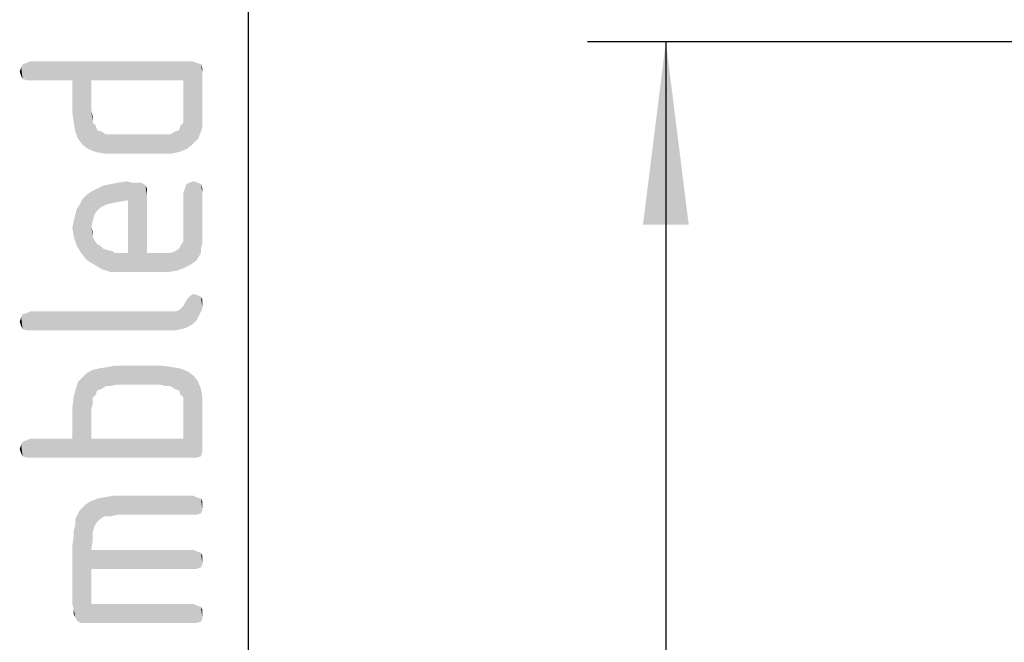
# Model space of a CAD drawing. Units: millimetres. Extents: x 0 to 420, y 0 to 297.
# Drawn here: x 237 to 256, y 219 to 231 of the extents above; entities that cross this region are included whole.
import ezdxf

# ---------------------------------------------------------------- set-up
doc = ezdxf.new("R2010")
doc.units = ezdxf.units.MM
doc.header["$LTSCALE"] = 23.1
doc.layers.get('0').update_dxf_attribs({"linetype": 'CONTINUOUS'})
doc.layers.add('ZEICHNUNGSBEMASSUNGEN', color=7, linetype='CONTINUOUS')
doc.styles.get("Standard").update_dxf_attribs({"font": 'isonormlt-regular.ttf'})
doc.dimstyles.new('DIMSTYLE_4', dxfattribs={"dimtxt": 3.5, "dimasz": 3.5, "dimexe": 1.5, "dimexo": 1, "dimgap": 0.875, "dimtad": 1, "dimlfac": 0.5, "dimdsep": 46, "dimtxsty": 'STANDARD', "dimblk": '_FILLED', "dimblk1": '_FILLED', "dimblk2": '_FILLED', "dimcen": 0.09, "dimclrt": 5, "dimazin": 2, "dimtp": 0.3, "dimtm": 0.3, "dimtfac": 1, "dimtofl": 0, "dimtmove": 0, "dimatfit": 3, "dimldrblk": '_FILLED', "dimfxl": 1, "dimtolj": 1, "dimarcsym": 0})
doc.dimstyles.new('DIMSTYLE_5', dxfattribs={"dimtxt": 3.5, "dimasz": 3.5, "dimexe": 1.5, "dimexo": 1, "dimgap": 0.875, "dimtad": 1, "dimlfac": 0.5, "dimdsep": 46, "dimtxsty": 'STANDARD', "dimblk": '_FILLED', "dimblk1": '_FILLED', "dimblk2": '_FILLED', "dimcen": 0.09, "dimclrt": 5, "dimazin": 2, "dimtp": 0.2, "dimtm": 0.2, "dimtfac": 1, "dimtofl": 0, "dimtmove": 0, "dimatfit": 3, "dimldrblk": '_FILLED', "dimfxl": 1, "dimtolj": 1, "dimarcsym": 0})

# ---------------------------------------------------------------- blocks, each defined once
blk = doc.blocks.new('_FILLED')
at = {"color": 0, "linetype": 'BYBLOCK'}
blk.add_solid([(0, 0), (-1, 0.125), (-1, -0.125)], dxfattribs=at)
blk = doc.blocks.new('*D7')
at = {"layer": 'ZEICHNUNGSBEMASSUNGEN', "color": 2, "linetype": 'CONTINUOUS'}
for p, q in [((268.161, 230.664), (247.783, 230.664)), ((249.283, 230.664), (249.283, 206.664)), ((249.283, 182.664), (249.283, 206.664)), ((277.317, 182.664), (247.783, 182.664)), ((306.266, 182.664), (279.324, 182.664))]:
    blk.add_line(p, q, dxfattribs=at)
at = {"layer": 'ZEICHNUNGSBEMASSUNGEN', "color": 2, "linetype": 'CONTINUOUS', "xscale": 3.5, "yscale": 3.5, "zscale": 3.5}
for p, rotation in [((249.283, 230.664), 90), ((249.283, 182.664), 270)]:
    blk.add_blockref('_FILLED', p, dxfattribs=dict(at, rotation=rotation))
blk = doc.blocks.new('*D9')
at = {"layer": 'ZEICHNUNGSBEMASSUNGEN', "color": 2, "linetype": 'CONTINUOUS'}
for p, q in [((271.311, 248.664), (239.783, 248.664)), ((241.283, 248.664), (241.283, 206.664)), ((241.283, 164.664), (241.283, 206.664)), ((259.264, 164.664), (239.783, 164.664)), ((270.804, 164.664), (261.217, 164.664))]:
    blk.add_line(p, q, dxfattribs=at)
at = {"layer": 'ZEICHNUNGSBEMASSUNGEN', "color": 2, "linetype": 'CONTINUOUS', "xscale": 3.5, "yscale": 3.5, "zscale": 3.5}
for p, rotation in [((241.283, 248.664), 90), ((241.283, 164.664), 270)]:
    blk.add_blockref('_FILLED', p, dxfattribs=dict(at, rotation=rotation))

msp = doc.modelspace()

# ---------------------------------------------------------------- linework, layer by layer
at = {"layer": 'ZEICHNUNGSBEMASSUNGEN', "color": 5, "linetype": 'CONTINUOUS'}
for points in [[(237.0479, 229.9253), (236.9639, 230.2333), (237.0479, 230.2613)], [(237.1039, 229.9253), (237.0479, 230.2613), (237.1039, 230.2893)], [(237.0479, 230.2613), (237.1039, 229.9253), (237.0479, 229.9253)], [(237.1039, 230.2893), (237.9159, 229.9253), (237.1039, 229.9253)], [(238.2799, 229.9253), (237.9159, 229.9253), (237.1039, 230.2893)], [(240.0439, 229.9253), (238.2799, 229.9253), (237.1039, 230.2893)], [(240.0439, 229.9253), (237.1039, 230.2893), (240.2119, 230.2893)], [(240.2119, 230.2893), (240.2119, 228.6933), (240.0439, 229.9253)], [(240.2119, 230.2893), (240.2959, 230.2613), (240.3239, 228.8053)], [(240.2119, 230.2893), (240.3239, 228.8053), (240.2119, 228.6933)], [(240.3799, 228.9453), (240.3239, 228.8053), (240.2959, 230.2613)], [(240.3799, 228.9453), (240.2959, 230.2613), (240.3799, 230.2333)], [(236.9359, 230.0093), (236.9079, 230.0933), (236.9359, 230.1773)], [(236.9639, 229.9533), (236.9359, 230.1773), (236.9639, 230.2333)], [(236.9359, 230.1773), (236.9639, 229.9533), (236.9359, 230.0093)], [(236.9639, 230.2333), (237.0479, 229.9253), (236.9639, 229.9533)], [(240.3799, 230.2333), (240.4079, 229.0293), (240.3799, 228.9453)], [(240.4079, 229.1133), (240.4079, 229.0293), (240.3799, 230.2333)], [(240.4079, 229.2253), (240.4079, 229.1133), (240.3799, 230.2333)], [(240.4079, 229.3373), (240.4079, 229.2253), (240.3799, 230.2333)], [(240.4079, 230.0653), (240.4079, 229.3373), (240.3799, 230.2333)], [(240.4079, 230.0653), (240.3799, 230.2333), (240.4079, 230.1493)], [(237.9159, 229.9253), (237.9439, 229.1133), (237.9159, 229.3093)], [(237.9719, 228.9453), (237.9439, 229.1133), (237.9159, 229.9253)], [(238.0279, 228.8053), (237.9719, 228.9453), (237.9159, 229.9253)], [(238.1119, 228.6933), (238.0279, 228.8053), (237.9159, 229.9253)], [(238.2239, 228.6093), (238.1119, 228.6933), (237.9159, 229.9253)], [(238.2799, 229.3373), (238.2239, 228.6093), (237.9159, 229.9253)], [(238.2799, 229.9253), (238.2799, 229.3373), (237.9159, 229.9253)], [(240.0439, 229.3373), (240.0439, 229.9253), (240.0999, 228.6093)], [(240.2119, 228.6933), (240.0999, 228.6093), (240.0439, 229.9253)], [(238.2799, 229.3373), (238.3639, 228.5533), (238.2239, 228.6093)], [(238.3079, 229.1133), (238.2799, 229.3373), (238.3079, 229.2253)], [(238.2799, 229.3373), (238.3079, 229.1133), (238.3639, 228.5533)], [(240.0439, 229.2253), (240.0439, 229.3373), (240.0999, 228.6093)], [(238.3639, 228.5533), (238.3079, 229.1133), (238.3639, 229.0573)], [(239.9879, 229.0573), (240.0439, 229.1133), (240.0999, 228.6093)], [(240.0439, 229.1133), (240.0439, 229.2253), (240.0999, 228.6093)], [(238.3639, 229.0573), (238.3919, 228.9733), (238.5319, 228.5253)], [(238.3639, 229.0573), (238.5319, 228.5253), (238.3639, 228.5533)], [(238.3919, 228.9733), (238.4759, 228.9453), (238.5319, 228.5253)], [(238.5319, 228.5253), (238.4759, 228.9453), (238.5599, 228.8893)], [(239.8199, 228.5253), (239.7919, 228.8893), (239.8759, 228.9453)], [(239.8759, 228.9453), (239.9599, 228.5533), (239.8199, 228.5253)], [(239.9599, 228.5533), (239.8759, 228.9453), (239.9599, 228.9733)], [(239.9599, 228.9733), (239.9879, 229.0573), (240.0999, 228.6093)], [(239.9599, 228.9733), (240.0999, 228.6093), (239.9599, 228.5533)], [(238.5599, 228.8893), (238.7279, 228.5253), (238.5319, 228.5253)], [(238.5599, 228.8893), (238.6439, 228.8893), (238.7279, 228.5253)], [(238.7279, 228.5253), (238.6439, 228.8893), (238.7559, 228.8893)], [(238.7559, 228.8893), (239.6239, 228.5253), (238.7279, 228.5253)], [(238.7559, 228.8893), (239.5959, 228.8893), (239.6239, 228.5253)], [(239.6239, 228.5253), (239.5959, 228.8893), (239.7079, 228.8893)], [(239.7079, 228.8893), (239.8199, 228.5253), (239.6239, 228.5253)], [(239.7079, 228.8893), (239.7919, 228.8893), (239.8199, 228.5253)], [(238.8119, 227.6013), (238.7839, 227.9653), (238.9519, 227.9933)], [(238.9519, 227.9933), (238.9799, 227.6293), (238.8119, 227.6013)], [(238.9799, 227.6293), (238.9519, 227.9933), (239.0639, 227.9653)], [(240.1839, 226.3973), (240.1559, 227.9653), (240.2399, 227.9933)], [(240.2399, 227.9933), (240.2959, 226.4813), (240.1839, 226.3973)], [(240.2959, 226.4813), (240.2399, 227.9933), (240.3239, 227.9653)], [(238.2799, 227.1253), (238.1959, 227.7413), (238.2799, 227.7973)], [(238.3919, 227.4333), (238.2799, 227.7973), (238.3919, 227.8533)], [(238.2799, 227.7973), (238.3079, 227.2373), (238.2799, 227.1253)], [(238.3359, 227.3493), (238.3079, 227.2373), (238.2799, 227.7973)], [(238.3919, 227.4333), (238.3359, 227.3493), (238.2799, 227.7973)], [(238.4479, 227.4893), (238.3919, 227.8533), (238.5039, 227.9093)], [(238.3919, 227.8533), (238.4479, 227.4893), (238.3919, 227.4333)], [(238.5039, 227.9093), (238.5599, 227.5453), (238.4479, 227.4893)], [(238.5599, 227.5453), (238.5039, 227.9093), (238.6439, 227.9373)], [(238.6439, 227.9373), (238.6719, 227.5733), (238.5599, 227.5453)], [(238.6719, 227.5733), (238.6439, 227.9373), (238.7839, 227.9653)], [(238.7839, 227.9653), (238.8119, 227.6013), (238.6719, 227.5733)], [(238.9799, 227.6293), (239.0639, 227.9653), (239.3439, 226.6213)], [(239.0639, 227.9653), (239.1479, 227.9653), (239.3439, 226.6213)], [(239.1479, 227.9653), (239.2319, 227.9653), (239.3439, 226.6213)], [(239.2319, 227.9653), (239.2879, 227.9373), (239.3439, 226.6213)], [(239.2879, 227.9373), (239.3159, 227.9093), (239.3439, 226.6213)], [(239.3439, 227.7413), (239.3439, 226.6213), (239.3159, 227.9093)], [(239.3439, 227.7973), (239.3439, 227.7413), (239.3159, 227.9093)], [(239.3439, 227.7973), (239.3159, 227.9093), (239.3439, 227.8533)], [(240.0719, 226.3413), (240.0439, 227.7693), (240.0719, 227.8533)], [(240.0719, 227.8533), (240.0999, 227.9373), (240.1839, 226.3973)], [(240.0719, 227.8533), (240.1839, 226.3973), (240.0719, 226.3413)], [(240.0999, 227.9373), (240.1559, 227.9653), (240.1839, 226.3973)], [(240.3239, 227.9653), (240.3799, 226.6213), (240.2959, 226.4813)], [(240.3799, 226.7053), (240.3799, 226.6213), (240.3239, 227.9653)], [(240.3799, 226.7053), (240.3239, 227.9653), (240.3799, 227.9373)], [(240.3799, 227.9373), (240.4079, 226.8173), (240.3799, 226.7053)], [(240.4079, 226.9293), (240.4079, 226.8173), (240.3799, 227.9373)], [(240.4079, 227.0693), (240.4079, 226.9293), (240.3799, 227.9373)], [(240.4079, 227.7693), (240.4079, 227.0693), (240.3799, 227.9373)], [(240.4079, 227.7693), (240.3799, 227.9373), (240.4079, 227.8533)], [(238.0839, 226.6213), (238.0559, 227.5453), (238.1119, 227.6573)], [(238.1119, 227.6573), (238.1959, 226.4813), (238.0839, 226.6213)], [(238.1959, 226.4813), (238.1119, 227.6573), (238.1959, 227.7413)], [(238.1959, 227.7413), (238.2799, 227.1253), (238.3359, 226.3973)], [(238.1959, 227.7413), (238.3359, 226.3973), (238.1959, 226.4813)], [(238.9799, 226.6213), (238.9799, 227.6293), (239.3439, 226.6213)], [(240.0439, 227.0693), (240.0439, 227.7693), (240.0719, 226.3413)], [(237.9999, 226.7613), (237.9719, 227.3493), (237.9999, 227.4613)], [(237.9999, 227.4613), (238.0559, 227.5453), (238.0839, 226.6213)], [(237.9999, 227.4613), (238.0839, 226.6213), (237.9999, 226.7613)], [(237.9439, 226.9293), (237.9159, 227.0973), (237.9439, 227.2373)], [(237.9439, 227.2373), (237.9719, 227.3493), (237.9999, 226.7613)], [(237.9439, 227.2373), (237.9999, 226.7613), (237.9439, 226.9293)], [(238.3079, 226.9293), (238.2799, 227.1253), (238.3079, 227.0133)], [(238.2799, 227.1253), (238.3079, 226.9293), (238.3359, 226.3973)], [(240.0439, 226.9573), (240.0439, 227.0693), (240.0719, 226.3413)], [(238.3359, 226.3973), (238.3079, 226.9293), (238.3359, 226.8733)], [(238.3359, 226.8733), (238.3919, 226.7893), (238.4759, 226.3133)], [(238.3359, 226.8733), (238.4759, 226.3133), (238.3359, 226.3973)], [(239.9879, 226.7613), (240.0439, 226.8453), (240.0719, 226.3413)], [(240.0439, 226.8453), (240.0439, 226.9573), (240.0719, 226.3413)], [(238.3919, 226.7893), (238.4479, 226.7613), (238.4759, 226.3133)], [(238.4759, 226.3133), (238.4479, 226.7613), (238.5039, 226.7053)], [(238.5039, 226.7053), (238.6439, 226.2573), (238.4759, 226.3133)], [(238.5039, 226.7053), (238.5879, 226.6773), (238.6439, 226.2573)], [(238.6439, 226.2573), (238.5879, 226.6773), (238.6999, 226.6493)], [(239.9319, 226.2853), (239.8759, 226.6493), (239.9599, 226.7053)], [(239.9599, 226.7053), (240.0719, 226.3413), (239.9319, 226.2853)], [(239.9599, 226.7053), (239.9879, 226.7613), (240.0719, 226.3413)], [(238.6999, 226.6493), (238.8399, 226.2573), (238.6439, 226.2573)], [(238.6999, 226.6493), (238.7279, 226.6213), (238.8399, 226.2573)], [(238.7279, 226.6213), (238.7839, 226.6213), (238.8399, 226.2573)], [(238.8399, 226.2573), (238.7839, 226.6213), (238.8679, 226.6213)], [(238.8679, 226.6213), (239.5959, 226.2573), (238.8399, 226.2573)], [(238.8679, 226.6213), (238.9799, 226.6213), (239.5959, 226.2573)], [(238.9799, 226.6213), (239.3439, 226.6213), (239.5959, 226.2573)], [(239.3439, 226.6213), (239.5399, 226.6213), (239.5959, 226.2573)], [(239.5959, 226.2573), (239.5399, 226.6213), (239.6799, 226.6213)], [(239.6799, 226.6213), (239.7639, 226.2573), (239.5959, 226.2573)], [(239.7639, 226.2573), (239.6799, 226.6213), (239.7919, 226.6213)], [(239.7919, 226.6213), (239.9319, 226.2853), (239.7639, 226.2573)], [(239.7919, 226.6213), (239.8759, 226.6493), (239.9319, 226.2853)], [(240.0999, 225.1933), (240.0719, 225.6693), (240.1279, 225.7533)], [(240.1279, 225.7533), (240.2119, 225.2493), (240.0999, 225.1933)], [(240.1279, 225.7533), (240.1839, 225.8093), (240.2119, 225.2493)], [(240.2119, 225.2493), (240.1839, 225.8093), (240.2399, 225.8373)], [(240.2399, 225.8373), (240.2959, 225.3333), (240.2119, 225.2493)], [(240.2959, 225.3333), (240.2399, 225.8373), (240.3239, 225.8093)], [(240.3239, 225.8093), (240.3519, 225.4453), (240.2959, 225.3333)], [(240.3519, 225.4453), (240.3239, 225.8093), (240.3799, 225.7813)], [(240.3799, 225.7813), (240.4079, 225.5573), (240.3519, 225.4453)], [(240.4079, 225.6693), (240.4079, 225.5573), (240.3799, 225.7813)], [(240.4079, 225.6693), (240.3799, 225.7813), (240.4079, 225.7253)], [(239.9039, 225.5013), (239.9599, 225.5293), (240.0159, 225.1653)], [(239.9599, 225.5293), (239.9879, 225.5573), (240.0159, 225.1653)], [(240.0159, 225.1653), (239.9879, 225.5573), (240.0439, 225.6133)], [(240.0439, 225.6133), (240.0999, 225.1933), (240.0159, 225.1653)], [(240.0439, 225.6133), (240.0719, 225.6693), (240.0999, 225.1933)], [(236.9359, 225.2213), (236.9079, 225.3053), (236.9359, 225.3893)], [(236.9639, 225.1653), (236.9359, 225.3893), (236.9639, 225.4453)], [(236.9359, 225.3893), (236.9639, 225.1653), (236.9359, 225.2213)], [(237.0479, 225.1373), (236.9639, 225.4453), (237.0479, 225.4733)], [(236.9639, 225.4453), (237.0479, 225.1373), (236.9639, 225.1653)], [(237.1039, 225.1373), (237.0479, 225.4733), (237.1039, 225.5013)], [(237.0479, 225.4733), (237.1039, 225.1373), (237.0479, 225.1373)], [(237.1039, 225.5013), (239.6519, 225.5013), (239.7079, 225.1373)], [(237.1039, 225.5013), (239.7079, 225.1373), (237.1039, 225.1373)], [(239.7079, 225.1373), (239.6519, 225.5013), (239.7359, 225.5013)], [(239.7359, 225.5013), (239.8759, 225.1373), (239.7079, 225.1373)], [(239.7359, 225.5013), (239.8199, 225.5013), (239.8759, 225.1373)], [(239.8759, 225.1373), (239.8199, 225.5013), (239.9039, 225.5013)], [(239.9039, 225.5013), (240.0159, 225.1653), (239.8759, 225.1373)], [(238.3919, 223.9893), (238.3079, 224.3813), (238.4199, 224.4093)], [(238.4199, 224.4093), (238.4759, 224.0173), (238.3919, 223.9893)], [(238.5599, 224.0733), (238.4199, 224.4093), (238.5879, 224.4373)], [(238.5599, 224.0733), (238.4759, 224.0173), (238.4199, 224.4093)], [(238.5879, 224.4373), (238.6439, 224.0733), (238.5599, 224.0733)], [(238.6439, 224.0733), (238.5879, 224.4373), (238.7279, 224.4653)], [(238.7279, 224.4653), (238.7559, 224.1013), (238.6439, 224.0733)], [(239.5959, 224.1013), (238.7559, 224.1013), (238.7279, 224.4653)], [(239.5959, 224.1013), (238.7279, 224.4653), (239.6239, 224.4653)], [(239.6239, 224.4653), (239.7079, 224.0733), (239.5959, 224.1013)], [(239.7919, 224.0733), (239.7079, 224.0733), (239.6239, 224.4653)], [(239.7919, 224.0733), (239.6239, 224.4653), (239.8199, 224.4373)], [(239.8199, 224.4373), (239.8759, 224.0173), (239.7919, 224.0733)], [(239.9599, 223.9893), (239.8759, 224.0173), (239.8199, 224.4373)], [(239.9879, 223.9053), (239.9599, 223.9893), (239.8199, 224.4373)], [(239.9879, 223.9053), (239.8199, 224.4373), (239.9879, 224.4093)], [(239.9879, 224.4093), (240.0439, 223.8493), (239.9879, 223.9053)], [(240.0439, 223.8493), (239.9879, 224.4093), (240.1279, 224.3533)], [(238.0279, 224.1573), (238.0839, 224.2133), (238.2799, 223.0653)], [(238.0839, 224.2133), (238.1399, 224.2693), (238.2799, 223.0653)], [(238.1399, 224.2693), (238.1959, 224.3253), (238.2799, 223.0653)], [(238.3079, 223.8493), (238.1959, 224.3253), (238.3079, 224.3813)], [(238.2799, 223.6253), (238.2799, 223.0653), (238.1959, 224.3253)], [(238.3079, 223.7373), (238.2799, 223.6253), (238.1959, 224.3253)], [(238.3079, 223.8493), (238.3079, 223.7373), (238.1959, 224.3253)], [(238.3079, 224.3813), (238.3639, 223.9053), (238.3079, 223.8493)], [(238.3919, 223.9893), (238.3639, 223.9053), (238.3079, 224.3813)], [(240.0439, 223.8493), (240.1279, 224.3533), (240.2119, 222.7013)], [(240.2119, 222.7013), (240.1279, 224.3533), (240.2399, 224.2693)], [(240.2399, 224.2693), (240.2959, 222.7013), (240.2119, 222.7013)], [(240.2959, 222.7013), (240.2399, 224.2693), (240.3239, 224.1573)], [(237.9439, 223.8773), (237.9999, 224.0733), (238.2799, 223.0653)], [(237.9999, 224.0733), (238.0279, 224.1573), (238.2799, 223.0653)], [(240.3239, 224.1573), (240.3799, 222.7293), (240.2959, 222.7013)], [(240.3799, 222.7293), (240.3239, 224.1573), (240.3799, 224.0173)], [(240.3799, 224.0173), (240.4079, 222.8133), (240.3799, 222.7293)], [(240.4079, 222.8973), (240.4079, 222.8133), (240.3799, 224.0173)], [(240.4079, 223.6253), (240.4079, 222.8973), (240.3799, 224.0173)], [(240.4079, 223.6253), (240.3799, 224.0173), (240.4079, 223.8493)], [(237.9159, 223.6533), (237.9439, 223.8773), (238.2799, 223.0653)], [(240.0439, 223.7373), (240.0439, 223.8493), (240.2119, 222.7013)], [(237.9159, 223.0653), (237.9159, 223.6533), (238.2799, 223.0653)], [(240.0439, 223.6253), (240.0439, 223.7373), (240.2119, 222.7013)], [(240.0439, 223.0653), (240.0439, 223.6253), (240.2119, 222.7013)], [(236.9359, 222.7853), (236.9079, 222.8693), (236.9359, 222.9533)], [(236.9639, 222.7293), (236.9359, 222.9533), (236.9639, 223.0093)], [(236.9359, 222.9533), (236.9639, 222.7293), (236.9359, 222.7853)], [(237.0479, 222.7013), (236.9639, 223.0093), (237.0479, 223.0373)], [(236.9639, 223.0093), (237.0479, 222.7013), (236.9639, 222.7293)], [(237.1039, 222.7013), (237.0479, 223.0373), (237.1039, 223.0653)], [(237.0479, 223.0373), (237.1039, 222.7013), (237.0479, 222.7013)], [(237.1039, 223.0653), (237.9159, 223.0653), (240.2119, 222.7013)], [(237.1039, 223.0653), (240.2119, 222.7013), (237.1039, 222.7013)], [(237.9159, 223.0653), (238.2799, 223.0653), (240.2119, 222.7013)], [(238.2799, 223.0653), (240.0439, 223.0653), (240.2119, 222.7013)], [(238.5319, 221.5813), (238.3919, 221.9173), (238.5319, 221.9453)], [(238.6439, 221.5813), (238.5319, 221.9453), (238.6999, 221.9733)], [(238.5319, 221.9453), (238.6439, 221.5813), (238.5319, 221.5813)], [(238.6999, 221.9733), (238.7839, 221.6093), (238.6439, 221.5813)], [(240.2399, 221.6093), (238.7839, 221.6093), (238.6999, 221.9733)], [(240.2399, 221.6093), (238.6999, 221.9733), (240.2399, 221.9733)], [(240.2399, 221.9733), (240.2959, 221.6093), (240.2399, 221.6093)], [(240.2959, 221.6093), (240.2399, 221.9733), (240.2959, 221.9453)], [(240.2959, 221.9453), (240.3799, 221.6373), (240.2959, 221.6093)], [(240.3799, 221.6373), (240.2959, 221.9453), (240.3799, 221.9173)], [(238.1399, 219.5373), (238.0559, 221.6933), (238.1679, 221.8053)], [(238.1679, 221.8053), (238.2239, 219.5373), (238.1399, 219.5373)], [(238.2239, 219.5373), (238.1679, 221.8053), (238.2519, 221.8613)], [(238.2239, 219.5373), (238.2519, 221.8613), (238.2799, 219.9013)], [(238.3919, 221.4693), (238.2519, 221.8613), (238.3919, 221.9173)], [(238.2799, 220.5733), (238.2799, 219.9013), (238.2519, 221.8613)], [(238.2799, 220.9373), (238.2799, 220.5733), (238.2519, 221.8613)], [(238.3079, 221.1333), (238.2799, 220.9373), (238.2519, 221.8613)], [(238.3079, 221.2733), (238.3079, 221.1333), (238.2519, 221.8613)], [(238.3359, 221.3853), (238.3079, 221.2733), (238.2519, 221.8613)], [(238.3919, 221.4693), (238.3359, 221.3853), (238.2519, 221.8613)], [(238.3919, 221.9173), (238.4479, 221.5253), (238.3919, 221.4693)], [(238.5319, 221.5813), (238.4479, 221.5253), (238.3919, 221.9173)], [(240.3799, 221.9173), (240.4079, 221.6933), (240.3799, 221.6373)], [(240.4079, 221.7773), (240.4079, 221.6933), (240.3799, 221.9173)], [(240.4079, 221.7773), (240.3799, 221.9173), (240.4079, 221.8613)], [(238.0279, 219.5653), (237.9719, 221.5253), (238.0559, 221.6933)], [(238.0559, 221.6933), (238.0839, 219.5373), (238.0279, 219.5653)], [(238.1399, 219.5373), (238.0839, 219.5373), (238.0559, 221.6933)], [(237.9719, 219.6493), (237.9439, 221.3013), (237.9719, 221.4133)], [(237.9719, 221.4133), (237.9719, 221.5253), (237.9999, 219.5933)], [(238.0279, 219.5653), (237.9999, 219.5933), (237.9719, 221.5253)], [(237.9719, 221.4133), (237.9999, 219.5933), (237.9719, 219.6493)], [(237.9439, 219.7893), (237.9159, 221.0213), (237.9439, 221.1893)], [(237.9439, 221.1893), (237.9439, 221.3013), (237.9719, 219.6493)], [(237.9439, 219.7893), (237.9439, 221.1893), (237.9719, 219.6493)], [(237.9159, 221.0213), (237.9439, 219.7893), (237.9159, 219.9013)], [(238.2799, 220.9373), (240.2399, 220.5733), (238.2799, 220.5733)], [(240.2399, 220.5733), (238.2799, 220.9373), (240.2399, 220.9373)], [(240.2399, 220.9373), (240.2959, 220.5733), (240.2399, 220.5733)], [(240.2959, 220.5733), (240.2399, 220.9373), (240.2959, 220.9093)], [(240.2959, 220.9093), (240.3799, 220.6013), (240.2959, 220.5733)], [(240.3799, 220.6013), (240.2959, 220.9093), (240.3799, 220.8813)], [(240.3799, 220.8813), (240.4079, 220.6573), (240.3799, 220.6013)], [(240.4079, 220.7413), (240.4079, 220.6573), (240.3799, 220.8813)], [(240.4079, 220.7413), (240.3799, 220.8813), (240.4079, 220.8253)], [(238.2799, 219.9013), (240.2399, 219.5373), (238.2239, 219.5373)], [(240.2399, 219.5373), (238.2799, 219.9013), (240.2399, 219.9013)], [(240.2399, 219.9013), (240.2959, 219.5373), (240.2399, 219.5373)], [(240.2959, 219.5373), (240.2399, 219.9013), (240.2959, 219.8733)], [(240.2959, 219.8733), (240.3799, 219.5653), (240.2959, 219.5373)], [(240.3799, 219.5653), (240.2959, 219.8733), (240.3799, 219.8453)], [(237.9439, 219.7893), (237.9719, 219.6493), (237.9439, 219.7053)], [(240.3799, 219.8453), (240.4079, 219.6213), (240.3799, 219.5653)], [(240.4079, 219.7053), (240.4079, 219.6213), (240.3799, 219.8453)], [(240.4079, 219.7053), (240.3799, 219.8453), (240.4079, 219.7893)]]:
    msp.add_solid(points, dxfattribs=at)

# ---------------------------------------------------------------- dimensions: what is measured, and where the dimension line sits
at = {"layer": 'ZEICHNUNGSBEMASSUNGEN', "color": 2, "linetype": 'CONTINUOUS'}
dim = msp.add_linear_dim(base=(241.2829, 248.6643), p1=(271.8043, 164.6643), p2=(272.3115, 248.6643), angle=90, text='<> eingebaut/assembled', dimstyle='DIMSTYLE_4', dxfattribs=at)
dim.commit()
dim.dimension.update_dxf_attribs({"geometry": '*D9', "text_midpoint": (241.2829, 182.7173), "dimtype": 160})
dim = msp.add_linear_dim(base=(249.2829, 230.6643), p1=(307.2659, 182.6643), p2=(269.1607, 230.6643), angle=90, dimstyle='DIMSTYLE_5', dxfattribs=at)
dim.commit()
dim.dimension.update_dxf_attribs({"geometry": '*D7', "text_midpoint": (249.2829, 204.3123), "dimtype": 160})

doc.saveas('drawing.dxf')
